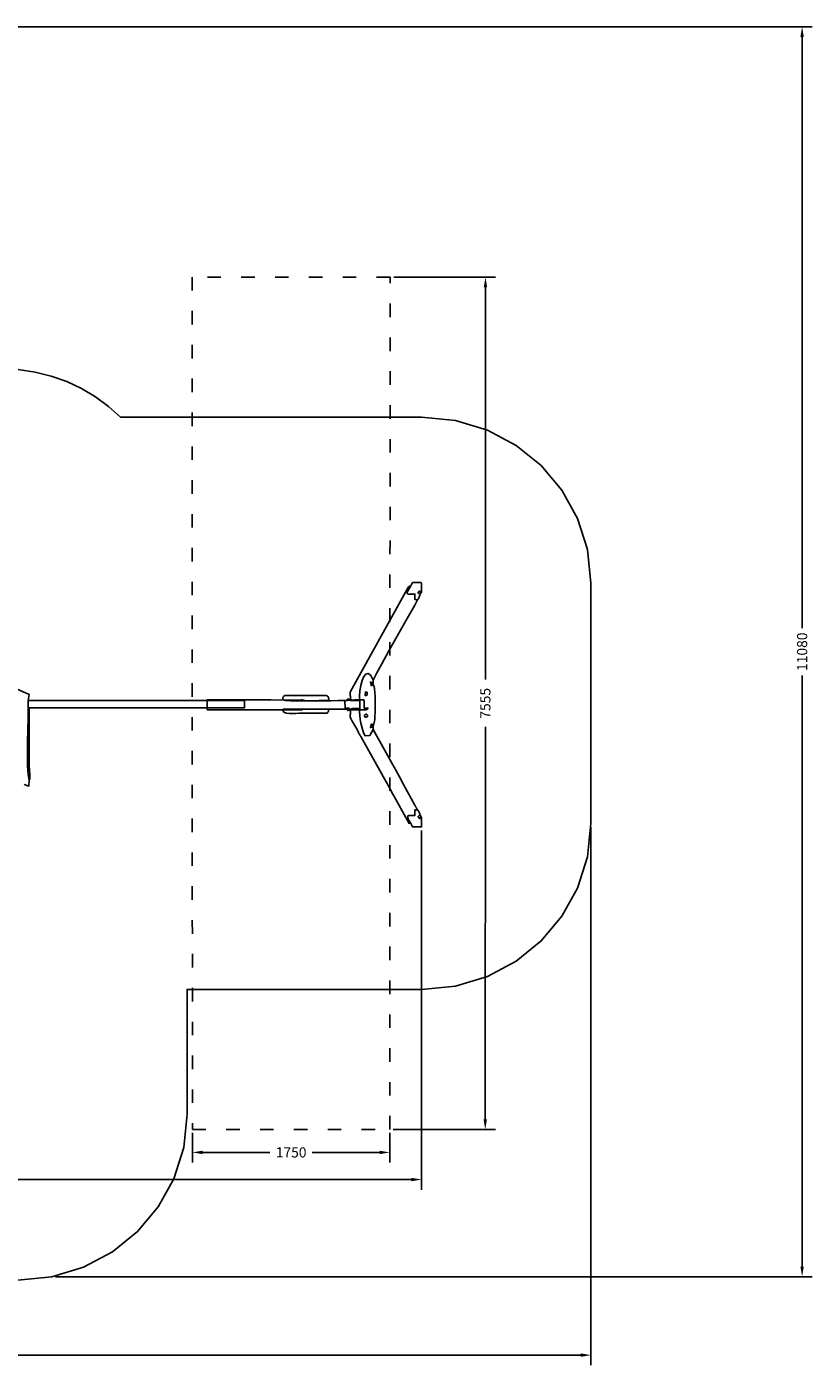
# Model space of a CAD drawing. Extents: x 1201 to 16484, y -7022 to 4843.
# Drawn here: x 9520 to 16484, y -7022 to 4843 of the extents above; entities that cross this region are included whole.
import ezdxf

# ---------------------------------------------------------------- set-up
doc = ezdxf.new("R2010")
doc.units = 0
doc.header["$MEASUREMENT"] = 0
doc.linetypes.add('ACAD_ISO03W100', pattern=[30, 12, -18])
doc.layers.get('0').update_dxf_attribs({"linetype": 'CONTINUOUS'})
doc.layers.get('Defpoints').update_dxf_attribs({"linetype": 'CONTINUOUS'})
doc.layers.add('LAYER_1', color=7, linetype='CONTINUOUS')
doc.dimstyles.get("Standard").update_dxf_attribs({"dimscale": 500, "dimtxt": 0.18, "dimasz": 0.18, "dimexe": 0.18, "dimexo": 0.0625, "dimgap": 0.09, "dimtad": 0, "dimdec": 0, "dimzin": 0, "dimdsep": 46, "dimtxsty": 'Standard', "dimcen": 0.09, "dimadec": 0, "dimazin": 0, "dimtfac": 1, "dimtdec": 0, "dimtofl": 0, "dimtmove": 2, "dimatfit": 3, "dimfxl": 1, "dimtolj": 1, "dimtzin": 0, "dimarcsym": 0})

# ---------------------------------------------------------------- blocks, each defined once
blk = doc.blocks.new('*D3')
at = {"color": 0, "lineweight": -2, "transparency": 16777216}
for p, q in [((1201, -1896), (1201, -7022)), ((14521, -2251), (14521, -7022)), ((1291, -6932), (7629, -6932)), ((14431, -6932), (8094, -6932))]:
    blk.add_line(p, q, dxfattribs=at)
at = {"color": 0, "transparency": 16777216}
for points in [[(1291, -6917), (1291, -6947), (1201, -6932)], [(14431, -6917), (14431, -6947), (14521, -6932)]]:
    blk.add_solid(points, dxfattribs=at)
at = {"layer": 'Defpoints', "color": 0, "transparency": 16777216}
for p in [(1201, -1865), (14521, -2220), (14521, -6932)]:
    blk.add_point(p, dxfattribs=at)
at = {"color": 0, "transparency": 16777216, "insert": (7861, -6932), "char_height": 90, "attachment_point": 5}
blk.add_mtext('\\A1;13320', dxfattribs=at)
blk = doc.blocks.new('*D4')
at = {"color": 0, "lineweight": -2, "transparency": 16777216}
for p, q in [((5866, 4843), (16484, 4843)), ((16394, 4753), (16394, -487)), ((16394, -6147), (16394, -907)), ((9774, -6237), (16484, -6237))]:
    blk.add_line(p, q, dxfattribs=at)
at = {"color": 0, "transparency": 16777216}
for points in [[(16379, 4753), (16409, 4753), (16394, 4843)], [(16379, -6147), (16409, -6147), (16394, -6237)]]:
    blk.add_solid(points, dxfattribs=at)
at = {"layer": 'Defpoints', "color": 0, "transparency": 16777216}
for p in [(5835, 4843), (16394, 4843), (9742, -6237)]:
    blk.add_point(p, dxfattribs=at)
at = {"color": 0, "transparency": 16777216, "insert": (16394, -697), "char_height": 90, "attachment_point": 5, "rotation": 90}
blk.add_mtext('\\A1;11080', dxfattribs=at)
blk = doc.blocks.new('*D5')
at = {"color": 0, "lineweight": -2, "transparency": 16777216}
for p, q in [((2701, -1543), (2701, -5466)), ((13021, -2282), (13021, -5466)), ((2791, -5376), (7636, -5376)), ((12931, -5376), (8086, -5376))]:
    blk.add_line(p, q, dxfattribs=at)
at = {"color": 0, "transparency": 16777216}
for points in [[(2791, -5361), (2791, -5391), (2701, -5376)], [(12931, -5361), (12931, -5391), (13021, -5376)]]:
    blk.add_solid(points, dxfattribs=at)
at = {"layer": 'Defpoints', "color": 0, "transparency": 16777216}
for p in [(2701, -1511), (13021, -2250), (13021, -5376)]:
    blk.add_point(p, dxfattribs=at)
at = {"color": 0, "transparency": 16777216, "insert": (7861, -5376), "char_height": 90, "attachment_point": 5}
blk.add_mtext('\\A1;10320', dxfattribs=at)
blk = doc.blocks.new('*D7')
at = {"color": 0, "lineweight": -2, "transparency": 16777216}
for p, q in [((10989, -4962), (10989, -5225)), ((12739, -4962), (12739, -5225)), ((11079, -5135), (11676, -5135)), ((12649, -5135), (12051, -5135))]:
    blk.add_line(p, q, dxfattribs=at)
at = {"color": 0, "transparency": 16777216}
for points in [[(11079, -5120), (11079, -5150), (10989, -5135)], [(12649, -5120), (12649, -5150), (12739, -5135)]]:
    blk.add_solid(points, dxfattribs=at)
at = {"layer": 'Defpoints', "color": 0, "transparency": 16777216}
for p in [(10989, -4931), (12739, -4931), (12739, -5135)]:
    blk.add_point(p, dxfattribs=at)
at = {"color": 0, "transparency": 16777216, "insert": (11864, -5135), "char_height": 90, "attachment_point": 5}
blk.add_mtext('\\A1;1750', dxfattribs=at)
blk = doc.blocks.new('*D8')
at = {"color": 0, "lineweight": -2, "transparency": 16777216}
for p, q in [((12773, 2624), (13677, 2623)), ((13587, 2533), (13586, -944)), ((13585, -4842), (13586, -1364)), ((12770, -4931), (13675, -4932))]:
    blk.add_line(p, q, dxfattribs=at)
at = {"color": 0, "transparency": 16777216}
for points in [[(13572, 2533), (13602, 2533), (13587, 2623)], [(13570, -4842), (13600, -4842), (13585, -4932)]]:
    blk.add_solid(points, dxfattribs=at)
at = {"layer": 'Defpoints', "color": 0, "transparency": 16777216}
for p in [(12741, 2624), (13587, 2623), (12739, -4931)]:
    blk.add_point(p, dxfattribs=at)
at = {"color": 0, "transparency": 16777216, "insert": (13586, -1154), "char_height": 90, "attachment_point": 5, "rotation": 89.9804}
blk.add_mtext('\\A1;7555', dxfattribs=at)

msp = doc.modelspace()

# ---------------------------------------------------------------- linework, layer by layer
at = {"layer": 'LAYER_1', "color": 1, "linetype": 'ACAD_ISO03W100', "ltscale": 10}
msp.add_lwpolyline([(10988.7, -4931.2), (12738.7, -4931.2), (12741.3, 2623.8), (10986.1, 2623.8), (10988.7, -4931.2)], close=True, dxfattribs=at)
at = {"layer": 'LAYER_1', "color": 253}
msp.add_lwpolyline([(9439.7, -6267), (9742.4, -6237.1), (10024.4, -6151.4), (10279.6, -6015.8), (10501.9, -5836.1), (10685.3, -5618.4), (10823.8, -5368.5), (10911.4, -5092.3), (10941.9, -4795.8), (10941.9, -3691), (13019, -3691), (13321.8, -3661.1), (13603.8, -3575.3), (13858.9, -3439.7), (14081.3, -3260.1), (14264.7, -3042.3), (14403.2, -2792.4), (14490.7, -2516.3), (14521.2, -2219.8), (14521.2, -87.7), (14490.7, 208.8), (14403.2, 485), (14264.7, 734.9), (14081.3, 952.6), (13858.9, 1132.3), (13603.8, 1267.9), (13321.8, 1353.6), (13019, 1383.5), (13019, 1383.5), (10352.1, 1383.5), (10245.5, 1478), (10130, 1562.2), (10006.4, 1635.5), (9875.4, 1697.1), (9737.7, 1746.3), (9594.1, 1782.4), (9445.4, 1804.6)], dxfattribs=at)
at = {"layer": 'LAYER_1', "color": 7}
for points in [[(12392.1, -1129.9), (12473.5, -1132.6), (12471.1, -1090.8), (12473.9, -1043.8), (12481.3, -996.3), (12492.8, -952.5), (12507.9, -917.2), (12526, -894.7), (12546.6, -889.7), (12569.1, -906.4), (12588.2, -943.3), (12588.5, -943.8), (12588.9, -944.4), (12589.3, -945.1), (12589.7, -945.8), (12590.1, -946.6), (12590.6, -947.3), (12591.1, -948), (12591.6, -948.7), (12619.4, -891.2), (12666.8, -803.4), (12726.9, -695.9), (12793.1, -579.5), (12858.5, -464.7), (12916.5, -362.3), (12960.2, -282.7), (12983, -236.8), (12961.7, -234), (12961.4, -185.7), (12937.9, -185.2), (12918.7, -185.9), (12904.5, -185.9), (12895.7, -183.6), (12892.8, -176.9), (12896.4, -164.3), (12906.9, -143.8), (12924.9, -113.7), (12918, -115.3), (12913, -116.3), (12909.2, -117.8), (12905.6, -120.7), (12901.5, -126.1), (12896.1, -135.1), (12888.6, -148.7), (12878, -168), (12391.4, -1048.2), (12388.3, -1057.8), (12387, -1066.9), (12386.9, -1075.8), (12387.7, -1084.9), (12389, -1094.5), (12390.5, -1105), (12391.6, -1116.7), (12392.1, -1129.9)], [(12924.9, -113.7), (12906.9, -143.8), (12896.4, -164.3), (12892.8, -176.9), (12895.7, -183.6), (12904.5, -185.9), (12918.7, -185.9), (12937.9, -185.2), (12961.4, -185.7), (12961.7, -234), (12983, -236.8), (12989, -230), (12993.3, -224.6), (12996.5, -219.9), (12998.7, -215.4), (13000.5, -210.6), (13002, -205.1), (13003.7, -198.1), (13006, -189.3), (12999.5, -184.7), (12994.6, -180.7), (12991.5, -177.1), (12990.2, -173.6), (12991, -170.3), (12993.8, -166.8), (12998.7, -163.1), (13006, -159.1), (13012.8, -180.4), (13014.1, -178.7), (13015.2, -176.9), (13016.4, -175.1), (13017.4, -173.3), (13018.4, -171.4), (13019.4, -169.6), (13020.3, -167.7), (13021.1, -165.8), (13021.1, -96.4), (13020.4, -94.5), (13019.8, -92.8), (13019.1, -91.1), (13018.4, -89.5), (13017.6, -88.1), (13016.9, -86.7), (13016.1, -85.4), (13015.3, -84.2), (12940.5, -84.2), (12924.9, -113.7)], [(13006, -189.3), (13012.8, -180.4), (13006, -159.1), (12998.7, -163.1), (12993.8, -166.8), (12991, -170.3), (12990.2, -173.6), (12991.5, -177.1), (12994.6, -180.7), (12999.5, -184.7), (13006, -189.3)], [(12473.5, -1132.6), (12473.4, -1201.7), (12471.3, -1230.7), (12472.2, -1262.8), (12475.8, -1296.6), (12481.6, -1330.6), (12489.3, -1363.6), (12498.4, -1394.1), (12508.6, -1420.7), (12519.5, -1441.9), (12560.4, -1440.9), (12591.6, -1385.4), (12591.6, -1358.3), (12588.3, -1360.6), (12585.6, -1362.2), (12583.3, -1363.3), (12581.1, -1364.2), (12578.6, -1365), (12575.5, -1365.9), (12571.5, -1367.2), (12566.3, -1368.9), (12576.2, -1336.4), (12588.1, -1352.4), (12593.7, -1344.7), (12598.1, -1335), (12601.4, -1323.9), (12603.8, -1311.8), (12605.5, -1299.2), (12606.5, -1286.7), (12607, -1274.6), (12607.3, -1263.6), (12607.7, -1238.9), (12608.5, -1207.1), (12609.2, -1170.7), (12609.5, -1132.1), (12609, -1093.7), (12607.3, -1057.9), (12604.2, -1027.1), (12599.2, -1003.7), (12594.6, -992.2), (12594.3, -991.5), (12594, -990.8), (12593.6, -990.1), (12593.1, -989.3), (12592.7, -988.6), (12592.3, -987.9), (12592, -987.3), (12591.7, -986.8), (12591.4, -986.2), (12591.1, -985.6), (12590.8, -984.9), (12590.4, -984.2), (12590, -983.5), (12589.5, -982.8), (12589.1, -982.1), (12588.6, -981.5), (12586.8, -987.6), (12586, -991.3), (12585.7, -993.1), (12585.5, -993.8), (12585, -993.9), (12583.5, -994.3), (12580.8, -995.5), (12576.2, -998.3), (12566.8, -966.2), (12571.6, -968.1), (12575.3, -969.4), (12578.3, -970.4), (12580.8, -971.3), (12583, -972.1), (12585.4, -973.3), (12588.1, -974.8), (12591.6, -977.1), (12591.6, -948.7), (12591.1, -948), (12590.6, -947.3), (12590.1, -946.6), (12589.7, -945.8), (12589.3, -945.1), (12588.9, -944.4), (12588.5, -943.8), (12588.2, -943.3), (12569.1, -906.4), (12546.6, -889.7), (12526, -894.7), (12507.9, -917.2), (12492.8, -952.5), (12481.3, -996.3), (12473.9, -1043.8), (12471.1, -1090.8), (12473.5, -1132.6)], [(12538.6, -1070.2), (12538.4, -1076.7), (12537.3, -1080.9), (12535.4, -1083.2), (12532.8, -1084.2), (12529.7, -1084.3), (12526.3, -1084.1), (12522.8, -1083.9), (12519.3, -1084.3), (12522.5, -1054.9), (12527, -1056), (12530.5, -1055.7), (12533.1, -1054.8), (12535.1, -1054.1), (12536.5, -1054.5), (12537.4, -1056.7), (12538.1, -1061.7), (12538.6, -1070.2)], [(12519.3, -1084.3), (12522.8, -1083.9), (12526.3, -1084.1), (12529.7, -1084.3), (12532.8, -1084.2), (12535.4, -1083.2), (12537.3, -1080.9), (12538.4, -1076.7), (12538.6, -1070.2), (12538.1, -1061.7), (12537.4, -1056.7), (12536.5, -1054.5), (12535.1, -1054.1), (12533.1, -1054.8), (12530.5, -1055.7), (12527, -1056), (12522.5, -1054.9), (12519.3, -1084.3)], [(12588.6, -981.5), (12591.6, -977.1), (12588.1, -974.8), (12585.4, -973.3), (12583, -972.1), (12580.8, -971.3), (12578.3, -970.4), (12575.3, -969.4), (12571.6, -968.1), (12566.8, -966.2), (12576.2, -998.3), (12580.8, -995.5), (12583.5, -994.3), (12585, -993.9), (12585.5, -993.8), (12585.7, -993.1), (12586, -991.3), (12586.8, -987.6), (12588.6, -981.5)], [(9531.7, -1129.2), (9533.1, -1196.3), (9531.9, -1286.1), (9529.3, -1390.3), (9526.8, -1500.4), (9525.4, -1608.3), (9526.5, -1705.5), (9531.3, -1783.8), (9541, -1834.7), (9546.2, -1822.5), (9548.6, -1807.5), (9548.9, -1790.7), (9547.7, -1772.7), (9545.6, -1754.2), (9543.3, -1736.2), (9541.4, -1719.2), (9540.5, -1704.1), (9541, -1194.5), (10377, -1194.2), (10406.4, -1194.1), (10436, -1193.9), (10465.6, -1193.9), (10495.2, -1193.8), (10524.8, -1193.9), (10554.4, -1193.9), (10583.9, -1194.1), (10613.4, -1194.2), (11450.2, -1194.9), (11450.2, -1129.2), (9531.7, -1129.2)], [(11118.9, -1211.4), (11963, -1211.4), (11963, -1205.5), (12012.9, -1204.7), (12064.4, -1204.5), (12116.6, -1204.7), (12168.8, -1205), (12220.3, -1205.4), (12270.1, -1205.6), (12317.7, -1205.5), (12362, -1204.9), (12366, -1218.8), (12376.4, -1215.5), (12386.4, -1213.3), (12396.3, -1211.8), (12406.3, -1211.1), (12416.9, -1210.8), (12428.2, -1210.9), (12440.5, -1211.2), (12454.1, -1211.4), (12459.6, -1211.5), (12465.5, -1211.7), (12471.6, -1211.9), (12477.8, -1212.2), (12484, -1212.4), (12490, -1212.5), (12495.6, -1212.6), (12500.7, -1212.5), (12516.1, -1211.9), (12527, -1211.1), (12534.2, -1209.9), (12538.6, -1208.3), (12541.1, -1206.3), (12542.6, -1203.7), (12544, -1200.5), (12546.2, -1196.6), (12511.2, -1196.6), (12510.8, -1129.8), (12510.9, -1129.3), (12511.4, -1128.4), (12511.4, -1127.3), (12510.3, -1126), (12507.3, -1124.8), (12501.5, -1123.8), (12492.4, -1123.1), (12479.1, -1123), (12476.6, -1123), (12473.9, -1123.2), (12471.1, -1123.4), (12468.5, -1123.6), (12466, -1123.8), (12463.8, -1124), (12462, -1124.2), (12460.8, -1124.3), (12456, -1124.4), (12454, -1124.5), (12453.9, -1124.5), (12454.5, -1124.5), (12454.9, -1124.4), (12453.8, -1124.3), (12450.5, -1124.3), (12443.6, -1124.3), (12431.6, -1124.5), (12421.6, -1124.9), (12412.9, -1125.1), (12405, -1124.9), (12397.2, -1124.1), (12389, -1122.3), (12379.8, -1119.4), (12368.8, -1115), (12362, -1129.7), (12330.6, -1129.4), (12280.5, -1130.4), (12218.4, -1131.9), (12151, -1133.4), (12084.9, -1133.9), (12026.9, -1132.7), (11983.6, -1129.1), (11961.8, -1122.4), (11951.5, -1124.7), (11941.7, -1126.2), (11932.2, -1127), (11922.5, -1127.1), (11912.4, -1126.9), (11901.3, -1126.3), (11888.9, -1125.6), (11874.9, -1124.9), (11686.1, -1124.6), (11682.9, -1124.5), (11680.1, -1124.4), (11677.4, -1124.3), (11674.6, -1124.1), (11671.3, -1123.9), (11667.3, -1123.7), (11662.2, -1123.4), (11655.9, -1123), (11637.1, -1122.4), (11619.5, -1122.4), (11603, -1122.8), (11587.4, -1123.4), (11572.7, -1124), (11558.7, -1124.4), (11545.3, -1124.4), (11532.4, -1123.7), (11133.5, -1124.7), (11131.8, -1124.7), (11130, -1124.6), (11128.3, -1124.5), (11126.6, -1124.5), (11124.8, -1124.3), (11123, -1124.2), (11121, -1124.1), (11118.9, -1123.9), (11118.9, -1211.4)], [(11792.3, -1122.4), (11814.1, -1129.1), (11857.4, -1132.7), (11915.4, -1133.9), (11981.5, -1133.4), (12048.9, -1131.9), (12111, -1130.4), (12161.1, -1129.4), (12192.5, -1129.7), (12199.3, -1115), (12195.3, -1102.2), (12189.8, -1093.4), (12182.6, -1087.8), (12173.5, -1084.9), (12162.4, -1083.8), (12149.2, -1084), (12133.8, -1084.7), (12115.9, -1085.2), (11870.1, -1085.2), (11852.4, -1084.7), (11835.8, -1084.2), (11820.8, -1084.4), (11808.2, -1086), (11798.4, -1089.9), (11792.1, -1096.8), (11789.9, -1107.3), (11792.3, -1122.4)], [(12341.3, -1129.8), (12341.7, -1196.6), (12376.7, -1196.6), (12388.1, -1211.4), (12390, -1209.7), (12391.3, -1208.3), (12392.2, -1207.2), (12393.2, -1206.3), (12394.5, -1205.5), (12396.5, -1204.5), (12399.4, -1203.4), (12403.7, -1202.1), (12408.5, -1200.5), (12411.6, -1199.5), (12413.5, -1199), (12414.8, -1198.8), (12416.3, -1198.8), (12418.4, -1199), (12421.9, -1199.3), (12427.2, -1199.5), (12432.5, -1199.7), (12437.4, -1199.9), (12442.2, -1200.3), (12447.2, -1200.7), (12452.5, -1201.1), (12458.5, -1201.4), (12465.4, -1201.6), (12473.4, -1201.7), (12473.5, -1132.6), (12392.1, -1129.9), (12385.5, -1127.3), (12379.2, -1125.7), (12373, -1124.9), (12367, -1124.8), (12360.9, -1125.4), (12354.6, -1126.4), (12348.1, -1128), (12341.3, -1129.8)], [(12196.5, -1218.8), (12192.5, -1204.9), (12148.2, -1205.5), (12100.6, -1205.6), (12050.8, -1205.4), (11999.3, -1205), (11947.1, -1204.7), (11894.9, -1204.5), (11843.4, -1204.7), (11793.5, -1205.5), (11793.5, -1211.4), (11792.8, -1216.2), (11791.9, -1218.5), (11790.9, -1219.1), (11790.2, -1218.8), (11789.9, -1218.6), (11790.4, -1219.2), (11791.9, -1221.6), (11794.7, -1226.6), (11805.2, -1235), (11824.2, -1240.4), (11849, -1243.2), (11877.1, -1244.1), (11905.8, -1243.7), (11932.6, -1242.7), (11954.8, -1241.6), (11970, -1241.1), (12184.9, -1241.1), (12185.5, -1240.2), (12186.3, -1239), (12187.2, -1237.7), (12188.1, -1236.3), (12189, -1235), (12189.8, -1233.8), (12190.4, -1232.8), (12190.8, -1232.2), (12192.5, -1228.8), (12193.6, -1226.7), (12194.2, -1225.6), (12194.4, -1225), (12194.6, -1224.4), (12194.9, -1223.5), (12195.5, -1221.8), (12196.5, -1218.8)], [(12388.1, -1211.4), (12391.1, -1233.3), (12390.4, -1246.9), (12388, -1255.7), (12386.2, -1263.1), (12387, -1272.6), (12392.7, -1287.6), (12405.3, -1311.6), (12427.2, -1348.1), (12432.2, -1356.3), (12436.8, -1364.4), (12441.1, -1372.4), (12445.2, -1380.2), (12449.2, -1388.1), (12453.1, -1395.9), (12457, -1403.8), (12461.1, -1411.8), (12465.6, -1420.3), (12470, -1428.2), (12474.3, -1435.5), (12478.6, -1442.6), (12483, -1449.7), (12487.5, -1457.1), (12492.1, -1464.9), (12497, -1473.5), (12705.2, -1850.8), (12714.6, -1866.2), (12723.6, -1881.8), (12732.3, -1897.6), (12740.9, -1913.4), (12749.4, -1929.3), (12757.9, -1945), (12766.5, -1960.5), (12775.4, -1975.7), (12894.5, -2194.2), (12901.1, -2204.7), (12904.6, -2211.3), (12906.3, -2215.1), (12907.1, -2216.7), (12908.2, -2217.2), (12910.8, -2217.3), (12915.9, -2218), (12924.6, -2220.2), (12919.5, -2211.9), (12914.2, -2203.3), (12909, -2194.4), (12904.3, -2185.6), (12900.5, -2176.7), (12898, -2168.2), (12897.2, -2159.9), (12898.6, -2152.2), (12906, -2149.7), (12912.7, -2148.5), (12918.9, -2148), (12925.2, -2148.1), (12932.1, -2148.4), (12940.1, -2148.6), (12949.6, -2148.2), (12961.1, -2147.2), (12961.6, -2099.4), (12983, -2097.6), (12980, -2093.4), (12978.4, -2090.9), (12977.6, -2089.5), (12977.4, -2088.6), (12977.3, -2087.9), (12977, -2086.6), (12976, -2084.3), (12974, -2080.4), (12972, -2076.7), (12970.3, -2073.7), (12968.7, -2071), (12967.3, -2068.6), (12965.9, -2066.1), (12964.3, -2063.5), (12962.5, -2060.4), (12960.4, -2056.7), (12928.1, -1999.4), (12894.2, -1937.5), (12859.2, -1872.8), (12823.9, -1806.9), (12788.8, -1741.7), (12754.5, -1678.9), (12721.7, -1620.4), (12691, -1567.8), (12591.6, -1385.4), (12560.4, -1440.9), (12519.5, -1441.9), (12508.6, -1420.7), (12498.4, -1394.1), (12489.3, -1363.6), (12481.6, -1330.6), (12475.8, -1296.6), (12472.2, -1262.8), (12471.3, -1230.7), (12473.4, -1201.7), (12465.4, -1201.6), (12458.5, -1201.4), (12452.5, -1201.1), (12447.2, -1200.7), (12442.2, -1200.3), (12437.4, -1199.9), (12432.5, -1199.7), (12427.2, -1199.5), (12421.9, -1199.3), (12418.4, -1199), (12416.3, -1198.8), (12414.8, -1198.8), (12413.5, -1199), (12411.6, -1199.5), (12408.5, -1200.5), (12403.7, -1202.1), (12399.4, -1203.4), (12396.5, -1204.5), (12394.5, -1205.5), (12393.2, -1206.3), (12392.2, -1207.2), (12391.3, -1208.3), (12390, -1209.7), (12388.1, -1211.4)], [(12522.5, -1281.1), (12517.8, -1271.9), (12515.4, -1265.2), (12514.9, -1260.5), (12516.2, -1257.2), (12518.9, -1255), (12522.7, -1253.2), (12527.3, -1251.4), (12532.6, -1249), (12537, -1256.8), (12540.2, -1262.6), (12541.8, -1266.9), (12541.8, -1270.2), (12540.1, -1272.8), (12536.4, -1275.2), (12530.6, -1277.8), (12522.5, -1281.1)], [(12522.5, -1281.1), (12530.6, -1277.8), (12536.4, -1275.2), (12540.1, -1272.8), (12541.8, -1270.2), (12541.8, -1266.9), (12540.2, -1262.6), (12537, -1256.8), (12532.6, -1249), (12527.3, -1251.4), (12522.7, -1253.2), (12518.9, -1255), (12516.2, -1257.2), (12514.9, -1260.5), (12515.4, -1265.2), (12517.8, -1271.9), (12522.5, -1281.1)], [(12591.6, -1358.3), (12588.1, -1352.4), (12576.2, -1336.4), (12566.3, -1368.9), (12571.5, -1367.2), (12575.5, -1365.9), (12578.6, -1365), (12581.1, -1364.2), (12583.3, -1363.3), (12585.6, -1362.2), (12588.3, -1360.6), (12591.6, -1358.3)], [(12924.6, -2220.2), (12940.8, -2250.3), (13021.1, -2250.3), (13021.1, -2170.5), (13013.7, -2153.4), (13006, -2175.7), (12998.8, -2171.2), (12993.9, -2167.3), (12991.1, -2163.6), (12990.4, -2160.1), (12991.6, -2156.5), (12994.7, -2152.8), (12999.5, -2148.7), (13006, -2144.2), (13003.7, -2135.4), (13002, -2128.5), (13000.4, -2123), (12998.8, -2118.3), (12996.6, -2114), (12993.4, -2109.4), (12989, -2104.1), (12983, -2097.6), (12961.6, -2099.4), (12961.1, -2147.2), (12949.6, -2148.2), (12940.1, -2148.6), (12932.1, -2148.4), (12925.2, -2148.1), (12918.9, -2148), (12912.7, -2148.5), (12906, -2149.7), (12898.6, -2152.2), (12897.2, -2159.9), (12898, -2168.2), (12900.5, -2176.7), (12904.3, -2185.6), (12909, -2194.4), (12914.2, -2203.3), (12919.5, -2211.9), (12924.6, -2220.2)], [(13013.7, -2153.4), (13006, -2144.2), (12999.5, -2148.7), (12994.7, -2152.8), (12991.6, -2156.5), (12990.4, -2160.1), (12991.1, -2163.6), (12993.9, -2167.3), (12998.8, -2171.2), (13006, -2175.7), (13013.7, -2153.4)]]:
    msp.add_lwpolyline(points, close=True, dxfattribs=at)
msp.add_lwpolyline([(9496.8, -1873.3), (9540.1, -1888.6), (9541, -1834.7), (9531.3, -1783.8), (9526.5, -1705.5), (9525.4, -1608.3), (9526.8, -1500.4), (9529.3, -1390.3), (9531.9, -1286.1), (9533.1, -1196.3), (9531.7, -1129.2), (9542.8, -1077.3), (9430.6, -1024.4)], dxfattribs=at)

# ---------------------------------------------------------------- dimensions: what is measured, and where the dimension line sits
at = {"color": 253}
dim = msp.add_linear_dim(base=(16393.7, 4843), p1=(9742.4, -6237.1), p2=(5835, 4843), angle=90, dimstyle='Standard', dxfattribs=at)
dim.commit()
dim.dimension.update_dxf_attribs({"geometry": '*D4', "text_midpoint": (16393.7, -697.1)})
at = {"color": 1}
dim = msp.add_aligned_dim(p1=(12738.7, -4931.2), p2=(12741.3, 2623.8), distance=-846.1, dimstyle='Standard', dxfattribs=at)
dim.commit()
dim.dimension.update_dxf_attribs({"geometry": '*D8', "text_midpoint": (13586.1, -1154)})
at = {"color": 7}
dim = msp.add_linear_dim(base=(13021.1, -5376.4), p1=(2701.2, -1511.5), p2=(13021.1, -2250.3), dimstyle='Standard', dxfattribs=at)
dim.commit()
dim.dimension.update_dxf_attribs({"geometry": '*D5', "text_midpoint": (7861.1, -5376.4)})
at = {"color": 253}
dim = msp.add_linear_dim(base=(14521.2, -6931.7), p1=(1201.2, -1864.6), p2=(14521.2, -2219.8), dimstyle='Standard', dxfattribs=at)
dim.commit()
dim.dimension.update_dxf_attribs({"geometry": '*D3', "text_midpoint": (7861.2, -6931.7)})
at = {"color": 1}
dim = msp.add_linear_dim(base=(12738.7, -5135.4), p1=(10988.7, -4931.2), p2=(12738.7, -4931.2), dimstyle='Standard', dxfattribs=at)
dim.commit()
dim.dimension.update_dxf_attribs({"geometry": '*D7', "text_midpoint": (11863.7, -5135.4)})

doc.saveas('drawing.dxf')
